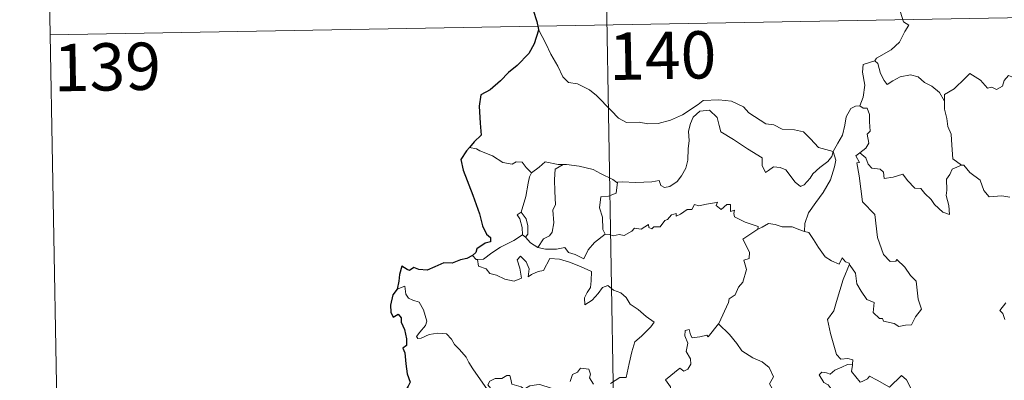
# Model space of a CAD drawing. Units: metres. Extents: x 620767 to 625274, y 703847 to 706895.
# Drawn here: x 621041 to 621198, y 705910 to 705967 of the extents above; entities that cross this region are included whole.
import ezdxf
from ezdxf.enums import TextEntityAlignment as Align

# ---------------------------------------------------------------- set-up
doc = ezdxf.new("R2010")
doc.units = ezdxf.units.M
doc.header["$MEASUREMENT"] = 0
doc.layers.add('Carátula', color=7, linetype='Continuous', lineweight=0)
doc.styles.add('Style-font002', font='font002.shx')

msp = doc.modelspace()

# ---------------------------------------------------------------- linework, layer by layer
at = {"layer": 'Carátula', "color": 7, "linetype": 'Continuous', "lineweight": 0}
for p, q in [((621131.388, 706146.633), (621135.649, 705905.738)), ((621045.247, 706024.627), (621047.38, 705904.176)), ((621046.313, 705964.402), (621575.915, 705973.779))]:
    msp.add_line(p, q, dxfattribs=at)
at = {"layer": 'Carátula', "color": 7, "linetype": 'Continuous', "lineweight": 0, "flags": 128}
for points in [[(621181.961, 705972.659), (621181.71, 705971.278), (621181.071, 705969.742), (621181.162, 705968.007), (621181.617, 705966.452), (621182.45, 705965.902), (621181.817, 705964.916), (621181.005, 705963.225), (621179.667, 705961.997), (621177.329, 705960.667), (621177.08, 705960.261)], [(621123.725, 705965.254), (621124.901, 705963.043), (621125.709, 705961.3), (621126.802, 705959.411), (621127.58, 705957.711), (621128.511, 705956.836), (621129.927, 705956.617), (621131.83, 705955.672), (621132.949, 705954.78), (621135.245, 705952.378), (621136.433, 705951.203), (621137.678, 705950.501), (621139.704, 705950.545), (621141.088, 705950.27), (621142.727, 705950.356), (621144.678, 705950.87), (621146.588, 705951.681), (621149.063, 705953.371), (621149.866, 705954.002), (621152.339, 705954.063), (621154.354, 705953.872), (621156.255, 705952.998), (621157.078, 705952.02), (621159.817, 705950.296), (621161.073, 705950.145), (621162.365, 705949.424), (621164.331, 705949.326), (621165.755, 705949.037), (621166.852, 705947.877), (621168.156, 705946.519), (621170.483, 705945.915)], [(621177.08, 705960.261), (621175.216, 705959.694), (621175.132, 705958.447), (621175.502, 705956.43), (621175.254, 705954.492), (621174.677, 705953.15)], [(621177.08, 705960.261), (621177.531, 705959.825), (621177.966, 705958.279), (621178.568, 705957.169), (621179.016, 705956.515), (621179.928, 705957.075), (621181.087, 705957.736), (621182.71, 705958.074), (621183.964, 705957.709), (621184.948, 705956.819), (621186.093, 705956.259), (621187.345, 705955.274), (621188.103, 705953.888)], [(621202.125, 705956.737), (621202.046, 705955.978), (621201.778, 705956.319), (621200.345, 705955.374), (621199.911, 705955.481), (621199.06, 705957.649), (621198.285, 705957.94), (621197.575, 705957.132), (621197.304, 705956.232), (621196.376, 705955.729), (621195.661, 705956.107), (621194.946, 705955.944), (621193.848, 705957.21), (621192.134, 705958.266), (621191.4, 705957.514), (621189.662, 705955.846), (621188.145, 705954.942), (621188.103, 705953.888)], [(621170.483, 705945.915), (621170.263, 705945.116), (621169.632, 705944.298), (621168.348, 705943.377), (621167.224, 705942.363), (621166.811, 705941.65), (621165.849, 705940.59), (621165.291, 705940.34), (621164.442, 705941.009), (621162.96, 705943), (621162.05, 705943.353), (621161.025, 705943.441), (621160.228, 705942.898), (621159.719, 705942.546), (621159.191, 705943.652), (621159.204, 705944.894), (621156.861, 705946.327), (621154.658, 705947.788), (621152.664, 705948.989), (621152.381, 705950.011), (621152.08, 705951.262), (621150.833, 705952.457), (621149.308, 705952.263), (621148.254, 705951.354), (621147.845, 705950.342), (621147.514, 705949.137), (621147.641, 705947.601), (621147.455, 705946.363), (621147.436, 705944.495), (621147.096, 705943.275), (621146.414, 705942.051), (621145.753, 705941.157), (621144.582, 705940.36), (621143.744, 705940.189), (621143.114, 705940.523), (621142.884, 705941.29), (621141.715, 705941.103), (621139.161, 705941.002), (621136.997, 705941.07), (621136.288, 705941.015)], [(621170.483, 705945.915), (621171.237, 705947.224), (621171.959, 705948.504), (621172.333, 705950.082), (621172.512, 705951.394), (621173.264, 705952.734), (621173.99, 705953.074), (621174.677, 705953.15)], [(621174.677, 705953.15), (621175.238, 705952.746), (621175.873, 705952.768), (621176.244, 705951.768), (621176.236, 705950.587), (621176.342, 705949.117), (621175.888, 705948.635), (621176.102, 705947.215), (621175.654, 705946.415), (621174.695, 705945.674)], [(621188.103, 705953.888), (621188.111, 705952.596), (621188.511, 705951.148), (621188.677, 705949.857), (621189.208, 705948.63), (621189.305, 705946.89), (621189.435, 705944.753), (621190.838, 705943.723)], [(621113.895, 705946.309), (621112.772, 705946.52)], [(621122.634, 705942.487), (621121.757, 705943.382), (621121.173, 705944.179), (621120.195, 705944.248), (621119.555, 705943.866), (621118.091, 705944.15), (621116.44, 705945.22), (621114.437, 705946.016), (621113.895, 705946.309)], [(621170.483, 705945.915), (621170.908, 705944.541), (621170.705, 705943.448), (621170.066, 705941.414), (621168.88, 705939.374), (621167.698, 705937.786), (621166.579, 705936.193), (621165.979, 705934.5), (621165.931, 705933.201)], [(621173.084, 705928.023), (621173.153, 705927.823), (621174.013, 705926.593), (621174.246, 705924.925), (621174.92, 705923.765), (621175.828, 705922.407), (621176.999, 705921.956), (621176.791, 705920.373), (621177.799, 705919.413), (621178.321, 705919.424), (621178.456, 705918.98), (621180.121, 705918.646), (621180.865, 705918.147), (621181.969, 705918.361), (621182.897, 705918.422), (621183.55, 705919.681), (621184.495, 705920.908), (621183.944, 705922.502), (621183.649, 705925.343), (621182.727, 705926.238), (621181.851, 705927.533), (621180.548, 705928.76), (621180.419, 705928.489), (621179.524, 705928.479), (621178.454, 705929.553), (621177.51, 705932.281), (621177.071, 705935.92), (621175.114, 705937.918), (621174.619, 705942.045), (621174.248, 705944.073), (621174.637, 705944.175), (621174.061, 705945.212), (621174.695, 705945.674)], [(621174.695, 705945.674), (621175.636, 705944.903), (621176.04, 705943.866), (621176.614, 705943.249), (621177.931, 705943.07), (621178.465, 705942.623), (621178.575, 705941.594), (621179.986, 705941.83), (621181.54, 705942.322), (621182.285, 705941.273), (621183.401, 705940.086), (621184.375, 705940.036), (621185.03, 705939.243), (621186.036, 705938.279), (621186.518, 705937.487), (621187.854, 705936.262), (621188.92, 705935.9), (621188.828, 705937.308), (621188.398, 705938.892), (621188.473, 705939.767), (621188.457, 705941.483), (621188.996, 705942.268), (621189.328, 705943.086), (621190.838, 705943.723)], [(621127.626, 705943.814), (621126.858, 705943.812), (621124.817, 705944.251), (621123.821, 705943.409), (621122.634, 705942.487)], [(621127.626, 705943.814), (621126.373, 705943.087), (621126.275, 705941.48), (621126.355, 705939.543), (621126.438, 705937.48), (621126.002, 705936.615), (621126.151, 705934.607), (621125.9, 705933.127), (621125.479, 705932.531), (621124.515, 705932.058), (621123.621, 705930.683)], [(621136.288, 705941.015), (621136.176, 705941.004), (621135.51, 705941.479), (621133.57, 705942.384), (621132.434, 705943.049), (621130.211, 705943.594), (621128.196, 705943.823), (621127.626, 705943.814)], [(621190.838, 705943.723), (621190.849, 705943.715), (621191.197, 705943.715), (621192.125, 705942.584), (621193.775, 705941.37), (621194.38, 705939.727), (621195.198, 705938.71), (621197.231, 705938.865), (621198.485, 705938.677)], [(621121.013, 705936.257), (621121.728, 705938.768), (621122.094, 705940.854), (621122.294, 705941.902), (621122.634, 705942.487)], [(621136.288, 705941.015), (621136.037, 705939.285), (621134.859, 705938.81), (621133.626, 705938.726), (621133.388, 705936.956), (621133.905, 705935.482), (621133.954, 705933.552), (621134.295, 705932.786)], [(621134.295, 705932.786), (621135.003, 705932.742), (621135.576, 705932.537), (621136.516, 705932.731), (621137.31, 705932.599), (621138.542, 705933.248), (621138.941, 705933.743), (621140.004, 705933.581), (621141.197, 705934.343), (621141.249, 705933.867), (621141.723, 705933.64), (621142.056, 705933.926), (621143.017, 705933.947), (621143.756, 705934.94), (621144.188, 705935.13), (621144.821, 705935.849), (621145.587, 705936.074), (621145.594, 705935.628), (621146.262, 705935.935), (621147.3, 705936.693), (621148.038, 705936.711), (621148.474, 705937.488), (621149.147, 705937.258), (621150.363, 705937.534), (621151.666, 705937.734), (621152.124, 705937.844), (621151.898, 705937.309), (621152.717, 705936.695), (621153.616, 705937.48), (621154.207, 705937.508), (621154.206, 705936.388), (621154.819, 705936.61), (621154.73, 705936.045), (621154.816, 705935.555), (621156.495, 705934.674), (621158.586, 705933.983), (621158.519, 705933.568)], [(621121.185, 705932.663), (621121.218, 705932.683), (621121.153, 705933.843), (621120.78, 705935.216), (621120.379, 705935.868), (621121.013, 705936.257)], [(621121.013, 705936.257), (621121.765, 705935.243), (621122.039, 705934.092), (621122.036, 705932.773), (621121.696, 705932.335)], [(621158.519, 705933.568), (621159.185, 705933.899), (621160.195, 705934.476), (621161.283, 705934.313), (621162.372, 705933.976), (621163.99, 705933.947), (621165.183, 705933.463), (621165.931, 705933.201)], [(621114.065, 705928.77), (621115, 705928.835), (621116.331, 705929.84), (621117.693, 705930.711), (621119.831, 705931.783), (621121.185, 705932.663)], [(621121.185, 705932.663), (621121.696, 705932.335)], [(621121.696, 705932.335), (621122.483, 705931.412), (621123.621, 705930.683)], [(621123.621, 705930.683), (621124.851, 705930.399), (621126.619, 705930.408), (621127.897, 705930.668), (621128.482, 705929.87), (621129.577, 705929.539), (621130.904, 705928.902), (621131.625, 705930.281), (621132.596, 705931.456), (621134.295, 705932.786)], [(621152.28, 705918.569), (621152.32, 705918.624), (621153.853, 705921.949), (621153.961, 705922.551), (621154.911, 705923.173), (621155.435, 705924.397), (621156.164, 705925.184), (621156.723, 705927.191), (621156.319, 705928.648), (621157.154, 705928.945), (621157.195, 705929.935), (621156.168, 705931.977), (621158.519, 705933.568)], [(621165.931, 705933.201), (621166.609, 705933.035), (621167.355, 705931.938), (621168.147, 705930.697), (621169.192, 705929.198), (621170.224, 705928.554), (621171.422, 705928.044), (621171.881, 705929.04), (621172.407, 705928.417), (621173.013, 705928.214), (621173.084, 705928.023)], [(621113.273, 705929.401), (621113.837, 705928.754), (621114.065, 705928.77)], [(621114.065, 705928.77), (621114.205, 705927.71), (621115.429, 705927.277), (621116.011, 705926.534), (621117.072, 705926.298), (621118.426, 705925.656), (621119.868, 705925.323), (621121.054, 705925.798), (621120.794, 705927.391), (621120.369, 705928.696), (621120.867, 705929.275), (621121.807, 705928.418), (621122.257, 705927.316), (621122.082, 705926.028), (621122.611, 705926.389), (621123.678, 705926.852), (621124.534, 705927.023), (621125.517, 705928.909), (621127.065, 705928.846), (621128.672, 705928.355), (621130.381, 705927.674), (621132.161, 705926.861), (621132.1, 705925.405), (621132.001, 705924.33), (621131.442, 705923.516), (621131.03, 705922.685), (621131.085, 705921.606), (621132.228, 705922.333), (621133.198, 705923.386), (621133.9, 705924.351), (621134.722, 705924.669), (621135.646, 705923.895), (621136.805, 705923.503), (621137.632, 705922.738), (621138.302, 705921.713), (621139.524, 705920.854), (621140.807, 705919.748), (621142.074, 705918.848), (621141.546, 705918.11), (621140.062, 705916.641), (621139.035, 705915.71), (621138.544, 705914.11), (621138.134, 705912.28), (621137.661, 705910.038), (621136.653, 705910.045), (621135.175, 705909.125)], [(621173.084, 705928.023), (621172.034, 705925.583), (621170.99, 705922.116), (621170.599, 705920.628), (621169.555, 705919.269), (621170.063, 705917.018), (621171.005, 705913.708), (621171.673, 705912.952), (621172.79, 705913.057), (621173.602, 705912.871), (621173.559, 705912.179)], [(621115.562, 705908.242), (621114.563, 705909.704), (621113.315, 705911.439), (621112.667, 705912.421), (621112.287, 705913.311), (621111.201, 705914.519), (621110.404, 705915.275), (621109.941, 705916.114), (621109.155, 705916.968), (621107.785, 705917.097), (621106.388, 705916.894), (621105.109, 705916.317), (621104.605, 705916.245), (621104.376, 705916.538), (621104.928, 705917.249), (621105.817, 705918.322), (621106.003, 705918.992), (621105.504, 705920.782), (621104.789, 705922.019), (621103.825, 705922.307), (621103.127, 705922.655), (621102.711, 705923.273), (621102.557, 705924.518), (621101.329, 705924.057)], [(621197.837, 705921.886), (621196.908, 705920.709), (621197.384, 705920.208), (621197.698, 705919.269)], [(621145.6, 705905.913), (621145.377, 705906.117), (621144.232, 705906.202), (621144.556, 705907.408), (621144.673, 705908.562), (621143.878, 705909.688), (621146.177, 705911.523), (621146.797, 705911.069), (621147.421, 705911.407), (621147.903, 705912.194), (621147.86, 705913.03), (621147.134, 705914.195), (621147.406, 705915.498), (621146.958, 705916.68), (621147.014, 705917.507), (621147.636, 705917.678), (621147.867, 705916.846), (621148.115, 705916.349), (621149.348, 705916.527), (621150.42, 705916.79), (621150.65, 705916.509), (621152.28, 705918.569)], [(621152.28, 705918.569), (621154.044, 705916.893), (621155.21, 705915.437), (621155.963, 705914.274), (621157.737, 705913.185), (621159.202, 705912.534), (621160.295, 705911.624), (621161.011, 705910.191), (621160.348, 705909.084), (621161.229, 705907.579), (621162.303, 705906.21)], [(621172.085, 705906.382), (621171.896, 705906.857), (621171.549, 705907.863), (621170.176, 705908.247), (621169.681, 705908.881), (621168.971, 705909.283), (621168.261, 705910.464), (621168.67, 705910.931), (621169.393, 705910.777), (621170.009, 705910.607), (621170.737, 705911.212), (621171.856, 705911.708), (621172.735, 705912.124), (621173.559, 705912.179)], [(621173.559, 705912.179), (621173.545, 705912.008), (621173.385, 705910.994), (621174.745, 705909.313), (621175.095, 705909.438), (621175.891, 705909.875), (621176.225, 705910.298), (621177.429, 705909.664), (621179.419, 705908.539), (621181.29, 705910.37), (621182.091, 705909.671), (621182.856, 705908.265), (621182.884, 705906.574)], [(621127.791, 705907.814), (621127.785, 705907.796), (621126.721, 705907.877), (621125.771, 705908.361), (621123.973, 705908.957), (621123.423, 705908.891), (621122.382, 705908.753), (621121.714, 705908.391), (621121.664, 705908.028), (621121.006, 705908.562), (621119.498, 705909.004), (621119.355, 705909.812), (621119.167, 705910.383), (621118.713, 705910.356), (621117.93, 705909.899), (621116.861, 705909.909), (621116.043, 705909.477), (621115.72, 705908.878), (621116.384, 705908.056), (621116.584, 705907.401), (621116.268, 705906.844)], [(621132.456, 705909.018), (621131.832, 705910.034), (621131.985, 705910.593), (621131.698, 705911.359), (621130.419, 705911.531), (621129.913, 705910.925), (621129.153, 705910.517), (621128.783, 705909.411)]]:
    msp.add_lwpolyline(points, dxfattribs=at)
at = {"layer": 'Carátula', "color": 7, "linetype": 'Continuous', "lineweight": 30, "flags": 128}
for points in [[(621122.896, 705968.327), (621123.482, 705966.498), (621123.725, 705965.254)], [(621123.725, 705965.254), (621123.747, 705965.127), (621123.074, 705962.948), (621122.193, 705961.414), (621120.357, 705959.539), (621119.007, 705958.4), (621117.687, 705957.104), (621116.076, 705955.669), (621114.602, 705954.873), (621114.321, 705953.089), (621114.474, 705950.368), (621114.634, 705948.457), (621113.541, 705947.407), (621112.772, 705946.52)], [(621112.772, 705946.52), (621112.306, 705945.986), (621111.429, 705944.635), (621111.792, 705942.919), (621113.302, 705938.991), (621114.356, 705936.003), (621114.836, 705934.134), (621115.506, 705932.765), (621116.104, 705932.25), (621116.119, 705931.576), (621115.263, 705931.347), (621113.978, 705930.45), (621113.789, 705929.856), (621113.273, 705929.401)], [(621113.273, 705929.401), (621112.386, 705928.943), (621111.347, 705928.7), (621110.059, 705928.189), (621108.704, 705928.219), (621107.295, 705927.594), (621106.101, 705927.087), (621104.761, 705927.176), (621103.959, 705927.497), (621103.292, 705927.011), (621102.923, 705927.183), (621102.078, 705927.738), (621101.671, 705926.382), (621101.59, 705925.347), (621101.329, 705924.057)], [(621101.329, 705924.057), (621100.63, 705923.147), (621100.276, 705921.525), (621100.333, 705920.429), (621100.668, 705919.649), (621101.499, 705920.129), (621101.95, 705919.533), (621101.97, 705918.81), (621102.462, 705917.673), (621102.784, 705916.184), (621102.815, 705915.156), (621102.232, 705914.723), (621102.532, 705913.982), (621102.674, 705912.254), (621102.913, 705910.638), (621103.409, 705909.333), (621103.069, 705908.692), (621102.372, 705907.511), (621103.073, 705906.751), (621103.556, 705905.683), (621103.697, 705905.173)]]:
    msp.add_lwpolyline(points, dxfattribs=at)
at = {"layer": 'Carátula', "color": 7, "linetype": 'Continuous', "lineweight": 0}
msp.add_3dface([(620819.772, 703846.539), (625274.069, 703925.378), (625221.51, 706894.924), (620767.212, 706816.085)], dxfattribs=at)

# ---------------------------------------------------------------- texts
at = {"layer": 'Carátula', "color": 7, "linetype": 'Continuous', "lineweight": 25, "style": 'Style-font002'}
for s, p in [('140', (621143.43, 705961.111)), ('139', (621055.348, 705959.311))]:
    msp.add_text(s, height=7.4999, rotation=1.014, dxfattribs=at).set_placement(p, align=Align.MIDDLE_CENTER)

doc.saveas('drawing.dxf')
